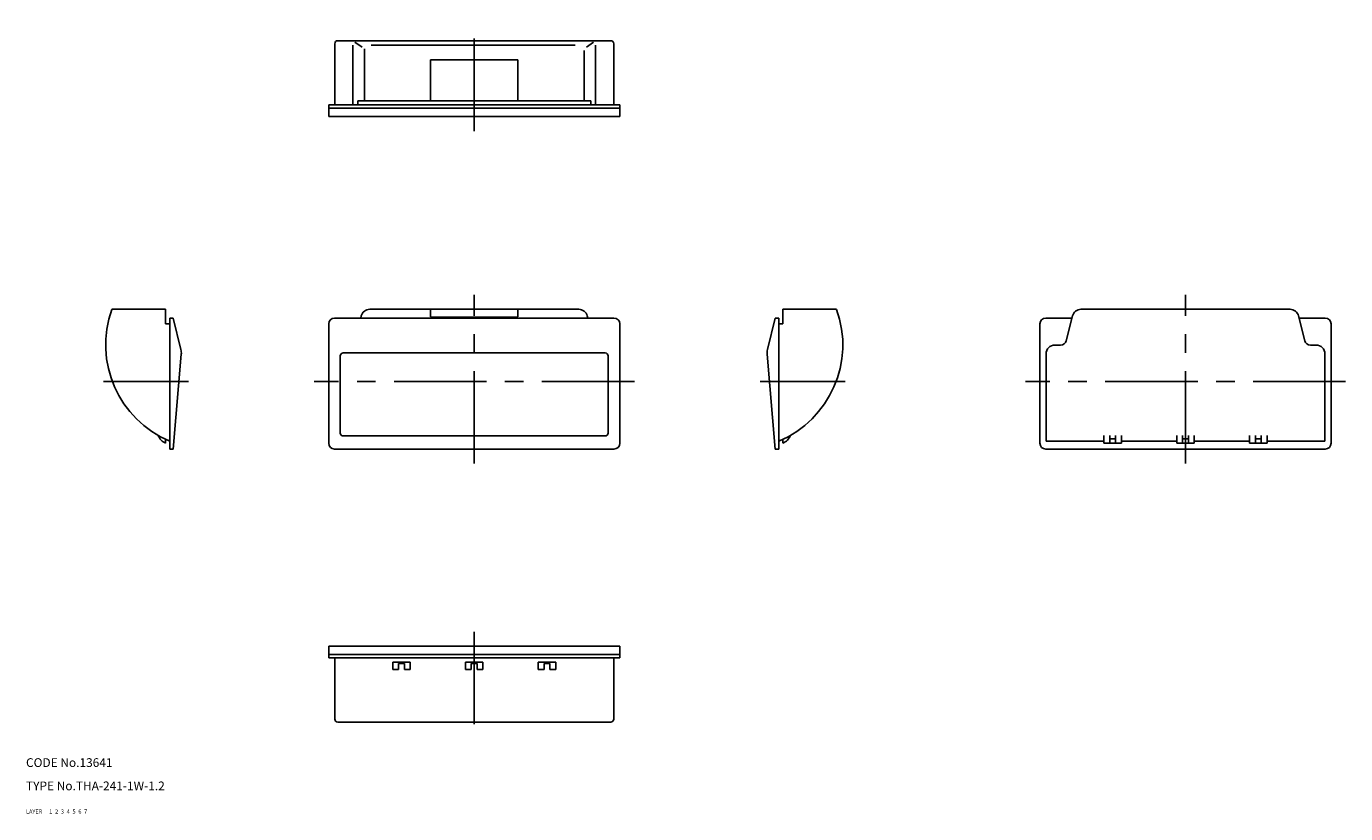
# Model space of a CAD drawing. Extents: x 10 to 463, y 10 to 280.
import ezdxf

# ---------------------------------------------------------------- set-up
doc = ezdxf.new("R2010")
doc.units = 0
doc.header["$MEASUREMENT"] = 0
for name, pattern in [('CENTER', [50.8, 31.75, -6.35, 6.35, -6.35]), ('DASHED', [19.05, 12.7, -6.35]), ('PHANTOM', [63.5, 31.75, -6.35, 6.35, -6.35, 6.35, -6.35])]:
    doc.linetypes.add(name, pattern=pattern)
for name, color, linetype in [('1', 7, 'CONTINUOUS'), ('2', 4, 'CONTINUOUS'), ('3', 2, 'DASHED'), ('4', 1, 'CENTER'), ('5', 6, 'PHANTOM'), ('6', 5, 'CONTINUOUS'), ('7', 3, 'CONTINUOUS')]:
    doc.layers.add(name, color=color, linetype=linetype)
doc.styles.get("Standard").update_dxf_attribs({"font": 'simplex.shx'})

msp = doc.modelspace()

# ---------------------------------------------------------------- linework, layer by layer
at = {"layer": '1', "linetype": 'Continuous'}
for p, q in [((116.06, 253.42), (116.06, 274.42)), ((117.06, 275.42), (210.86, 275.42)), ((122.29, 253.42), (122.29, 273.92)), ((122.98, 274.93), (125.44, 273.18)), ((126.22, 254.82), (126.22, 272.62)), ((128.6, 273.92), (198.59, 273.92)), ((201.7, 254.82), (201.7, 272.09)), ((204.94, 274.93), (202.48, 273.18)), ((205.63, 253.42), (205.63, 273.92)), ((211.86, 253.42), (211.86, 274.42)), ((148.96, 254.82), (148.96, 268.82)), ((148.96, 268.82), (178.96, 268.82)), ((178.96, 254.82), (178.96, 268.82)), ((123.96, 254.82), (203.96, 254.82)), ((123.96, 253.42), (123.96, 254.82)), ((203.96, 253.42), (203.96, 254.82)), ((113.96, 253.42), (213.96, 253.42)), ((113.96, 253.42), (113.96, 249.42)), ((113.96, 252.22), (213.96, 252.22)), ((113.96, 249.42), (213.96, 249.42)), ((213.96, 253.42), (213.96, 249.42)), ((39.47, 183.18), (57.96, 183.18)), ((57.96, 178.18), (57.96, 183.18)), ((199.86, 183.18), (128.06, 183.18)), ((148.96, 180.58), (148.96, 183.18)), ((178.96, 180.58), (178.96, 183.18)), ((288.45, 183.18), (269.96, 183.18)), ((269.96, 178.18), (269.96, 183.18)), ((444.18, 183.18), (372.38, 183.18)), ((57.96, 178.18), (59.36, 178.18)), ((59.36, 135.18), (59.36, 180.18)), ((59.36, 180.18), (60.56, 180.18)), ((60.56, 180.18), (63.22, 169.37)), ((113.96, 178.18), (113.96, 137.18)), ((211.96, 180.18), (115.96, 180.18)), ((125.15, 180.91), (124.97, 180.18)), ((178.96, 180.48), (148.96, 180.48)), ((202.77, 180.91), (202.95, 180.18)), ((213.96, 178.18), (213.96, 137.18)), ((267.36, 180.18), (264.7, 169.37)), ((268.56, 180.18), (267.36, 180.18)), ((268.56, 135.18), (268.56, 180.18)), ((269.96, 178.18), (268.56, 178.18)), ((358.28, 178.18), (358.28, 137.18)), ((369.28, 180.18), (360.28, 180.18)), ((369.47, 180.91), (367.32, 172.39)), ((447.09, 180.91), (449.24, 172.39)), ((456.28, 180.18), (447.27, 180.18)), ((458.28, 178.18), (458.28, 137.18)), ((60.56, 135.18), (63.34, 167.75)), ((208.96, 168.18), (118.96, 168.18)), ((267.36, 135.18), (264.58, 167.75)), ((360.38, 137.88), (360.38, 167.88)), ((365.38, 170.88), (363.38, 170.88)), ((453.18, 170.88), (451.18, 170.88)), ((456.18, 137.88), (456.18, 167.88)), ((117.96, 140.68), (117.96, 167.18)), ((209.96, 140.68), (209.96, 167.18)), ((57.96, 138.38), (58.22, 138.38)), ((57.96, 137.18), (57.96, 138.38)), ((208.96, 139.68), (118.96, 139.68)), ((269.96, 138.38), (269.7, 138.38)), ((269.96, 137.18), (269.96, 138.38)), ((380.28, 137.88), (360.38, 137.88)), ((380.28, 137.18), (380.28, 139.84)), ((386.28, 137.18), (380.28, 137.18)), ((382.28, 137.18), (382.28, 139.84)), ((384.28, 138.68), (382.28, 138.68)), ((384.28, 137.18), (384.28, 139.84)), ((386.28, 137.18), (386.28, 139.84)), ((405.28, 137.88), (386.28, 137.88)), ((405.28, 137.18), (405.28, 139.84)), ((411.28, 137.18), (405.28, 137.18)), ((407.28, 137.18), (407.28, 139.84)), ((409.28, 138.68), (407.28, 138.68)), ((409.28, 137.18), (409.28, 139.84)), ((411.28, 137.18), (411.28, 139.84)), ((430.28, 137.88), (411.28, 137.88)), ((430.28, 137.18), (430.28, 139.84)), ((436.28, 137.18), (430.28, 137.18)), ((432.28, 137.18), (432.28, 139.84)), ((434.28, 138.68), (432.28, 138.68)), ((434.28, 137.18), (434.28, 139.84)), ((436.28, 137.18), (436.28, 139.84)), ((456.18, 137.88), (436.28, 137.88)), ((59.36, 135.18), (60.56, 135.18)), ((211.96, 135.18), (115.96, 135.18)), ((268.56, 135.18), (267.36, 135.18)), ((456.28, 135.18), (360.28, 135.18)), ((113.96, 67.43), (213.96, 67.43)), ((113.96, 63.43), (113.96, 67.43)), ((113.96, 64.63), (213.96, 64.63)), ((213.96, 63.43), (213.96, 67.43)), ((113.96, 63.43), (213.96, 63.43)), ((116.06, 63.43), (116.06, 42.43)), ((135.96, 62.03), (141.96, 62.03)), ((135.96, 59.43), (135.96, 62.03)), ((137.96, 59.43), (135.96, 59.43)), ((137.96, 61.53), (139.96, 61.53)), ((137.96, 59.43), (137.96, 61.53)), ((139.96, 59.43), (139.96, 61.53)), ((139.96, 59.43), (141.96, 59.43)), ((141.96, 59.43), (141.96, 62.03)), ((160.96, 62.03), (166.96, 62.03)), ((160.96, 59.43), (160.96, 62.03)), ((162.96, 59.43), (160.96, 59.43)), ((162.96, 61.53), (164.96, 61.53)), ((162.96, 59.43), (162.96, 61.53)), ((164.96, 59.43), (164.96, 61.53)), ((164.96, 59.43), (166.96, 59.43)), ((166.96, 59.43), (166.96, 62.03)), ((185.96, 62.03), (191.96, 62.03)), ((185.96, 59.43), (185.96, 62.03)), ((187.96, 59.43), (185.96, 59.43)), ((187.96, 61.53), (189.96, 61.53)), ((187.96, 59.43), (187.96, 61.53)), ((189.96, 59.43), (189.96, 61.53)), ((189.96, 59.43), (191.96, 59.43)), ((191.96, 59.43), (191.96, 62.03)), ((211.86, 63.43), (211.86, 42.43)), ((117.06, 41.43), (210.86, 41.43))]:
    msp.add_line(p, q, dxfattribs=at)
for centre, radius, start, end in [((117.06, 274.42), 1, 90, 180), ((210.86, 274.42), 1, 0, 90), ((73.36, 171.04), 36, 160.3028, 247.1146), ((128.06, 180.18), 3, 90, 165.8301), ((199.86, 180.18), 3, 14.1699, 90), ((254.56, 171.04), 36, 292.8854, 19.6972), ((372.38, 180.18), 3, 90, 165.8301), ((444.18, 180.18), 3, 14.1699, 90), ((115.96, 178.18), 2, 90, 180), ((211.96, 178.18), 2, 0, 90), ((360.28, 178.18), 2, 90, 180), ((456.28, 178.18), 2, 0, 90), ((365.38, 172.88), 2, 270, 345.8301), ((451.18, 172.88), 2, 194.1699, 270), ((58.36, 168.18), 5, 355.1188, 13.8057), ((118.96, 167.18), 1, 90, 180), ((208.96, 167.18), 1, 0, 90), ((269.56, 168.18), 5, 166.1943, 184.8812), ((363.38, 167.88), 3, 90, 180), ((453.18, 167.88), 3, 0, 90), ((118.96, 140.68), 1, 180, 270), ((208.96, 140.68), 1, 270, 0), ((59.99, 141.75), 5, 202.0658, 245.999), ((115.96, 137.18), 2, 180, 270), ((211.96, 137.18), 2, 270, 0), ((267.92, 141.75), 5, 294.001, 337.9342), ((360.28, 137.18), 2, 180, 270), ((456.28, 137.18), 2, 270, 0), ((117.06, 42.43), 1, 180, 270), ((210.86, 42.43), 1, 270, 0)]:
    msp.add_arc(centre, radius, start, end, dxfattribs=at)
at = {"layer": '4', "linetype": 'CENTER'}
for p, q in [((163.96, 244.42), (163.96, 280.36)), ((163.96, 130.18), (163.96, 188.18)), ((408.28, 130.18), (408.28, 188.18)), ((36.57, 158.43), (65.76, 158.43)), ((218.96, 158.43), (108.96, 158.43)), ((291.35, 158.43), (262.15, 158.43)), ((463.28, 158.43), (353.28, 158.43)), ((163.96, 72.43), (163.96, 36.5))]:
    msp.add_line(p, q, dxfattribs=at)

# ---------------------------------------------------------------- texts
at = {"layer": '1', "linetype": 'Continuous'}
for s, p in [('LAYER', (10, 10)), ('1', (17.98, 10))]:
    msp.add_text(s, height=1.4, dxfattribs=at).set_placement(p)
at = {"layer": '2', "linetype": 'Continuous'}
msp.add_text('2', height=1.4, dxfattribs=at).set_placement((19.98, 10))
at = {"layer": '3', "linetype": 'DASHED'}
msp.add_text('3', height=1.4, dxfattribs=at).set_placement((21.98, 10))
at = {"layer": '4', "linetype": 'CENTER'}
msp.add_text('4', height=1.4, dxfattribs=at).set_placement((23.98, 10))
at = {"layer": '5', "linetype": 'PHANTOM'}
msp.add_text('5', height=1.4, dxfattribs=at).set_placement((25.98, 10))
at = {"layer": '6', "linetype": 'Continuous'}
msp.add_text('6', height=1.4, dxfattribs=at).set_placement((27.98, 10))
at = {"layer": '7', "linetype": 'Continuous'}
for s, height, p in [('CODE No.13641', 3, (10, 26)), ('TYPE No.THA-241-1W-1.2', 3, (10, 18)), ('7', 1.4, (29.98, 10))]:
    msp.add_text(s, height=height, dxfattribs=at).set_placement(p)

doc.saveas('drawing.dxf')
